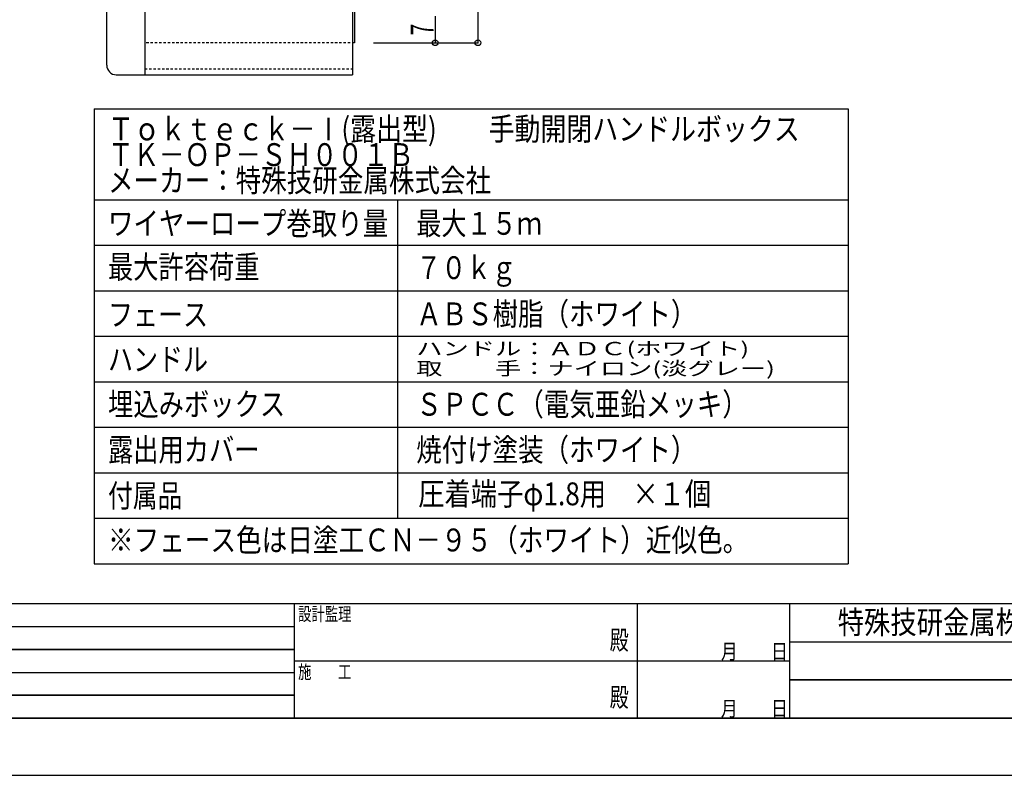
# Model space of a CAD drawing. Extents: x -420 to 420, y -297 to 297.
# Drawn here: x -138 to 120, y -297 to -99 of the extents above; entities that cross this region are included whole.
import ezdxf
from ezdxf.enums import TextEntityAlignment as Align

# ---------------------------------------------------------------- set-up
doc = ezdxf.new("R2010")
doc.units = 0
doc.header["$LTSCALE"] = 10
doc.header["$PDMODE"] = 32
doc.header["$PDSIZE"] = 1.5
doc.linetypes.add('DOT', pattern=[0.1125, 0.0625, -0.05])
for name, color, linetype in [('その他部品等', 128, 'CONTINUOUS'), ('型材', 32, 'CONTINUOUS'), ('寸法', 29, 'CONTINUOUS'), ('文字', 14, 'CONTINUOUS'), ('躯体', 31, 'CONTINUOUS'), ('通り芯', 15, 'CONTINUOUS')]:
    doc.layers.add(name, color=color, linetype=linetype)
doc.styles.add('TextStyle03', font='MONOTXT', dxfattribs={"height": 1, "bigfont": 'BIGFONT'})
doc.styles.add('TextStyle04', font='MONOTXT', dxfattribs={"height": 1, "bigfont": 'BIGFONT'})

# ---------------------------------------------------------------- blocks, each defined once
blk = doc.blocks.new('*DIM_0058')
at = {"layer": '寸法', "linetype": 'CONTINUOUS'}
for p in [(-18.264077, 128.347808), (-45.652232, -104.852193)]:
    blk.add_line(p, (-18.264077, -104.852193), dxfattribs=at)
at = {"layer": '寸法'}
blk.add_point((-18.264077, -104.852193), dxfattribs=at)
blk = doc.blocks.new('*DIM_0059')
at = {"layer": '寸法', "linetype": 'CONTINUOUS'}
for p in [(-29.477412, -97.852193), (-40.652232, -104.852193)]:
    blk.add_line(p, (-29.477412, -104.852193), dxfattribs=at)
at = {"layer": '寸法'}
blk.add_point((-29.477412, -104.852193), dxfattribs=at)
at = {"layer": '寸法', "linetype": 'CONTINUOUS', "style": 'TextStyle03'}
blk.add_text('7', height=6, rotation=90, dxfattribs=at).set_placement((-29.875, -102.875), (-29.875, -99.875), align=Align.FIT)
blk = doc.blocks.new('*GRP_0001')
at = {"layer": '躯体', "color": 31, "linetype": 'CONTINUOUS'}
for p, q in [((404.500023, -251.999995), (-395.499985, -251.999995)), ((404.500023, -251.999995), (-395.499985, -251.999995)), ((-66.49994, -251.999995), (-66.49994, -281.999988)), ((-66.49994, -251.999995), (-66.49994, -282)), ((23.500082, -251.999995), (23.500082, -281.999988)), ((23.500082, -251.999995), (23.500082, -282)), ((63.500072, -251.999995), (63.500072, -281.999988)), ((63.500072, -251.999995), (63.500072, -281.99998)), ((-229.500053, -258), (-66.49994, -258)), ((-229.500053, -258), (-66.49994, -258)), ((63.500072, -262), (154.50005, -262)), ((63.500072, -262), (154.50005, -262)), ((-229.500053, -264), (-66.49994, -264)), ((-66.49994, -264), (-229.500053, -264)), ((-66.49994, -267.000005), (63.500072, -267.000005)), ((-66.49994, -267.000005), (63.500072, -267.000005)), ((-229.500053, -270), (-66.49994, -270)), ((-229.500053, -270), (-66.49994, -270)), ((63.500072, -272), (154.50005, -272)), ((154.50005, -272), (63.500072, -272)), ((-229.500053, -276), (-66.49994, -276)), ((-66.49994, -276), (-229.500053, -276)), ((-395.499985, -281.99998), (404.500023, -281.99998)), ((404.500023, -282), (-395.499985, -282))]:
    blk.add_line(p, q, dxfattribs=at)
for s, height, style, p, p2 in [('設計監理', 3.5, 'TextStyle03', (-65.45, -256.45), (-51.45, -256.45)), ('特殊技研金属株式会社', 6, 'TextStyle04', (76.15, -259.85), (145.15, -259.85)), ('殿', 5, 'TextStyle03', (16.3, -264.025), (21.3, -264.025)), ('月\u3000\u3000日', 4, 'TextStyle03', (45.5, -266.525), (63, -266.525)), ('施\u3000\u3000工', 3.5, 'TextStyle03', (-65.45, -271.625), (-51.45, -271.625)), ('殿', 5, 'TextStyle03', (16.3, -279.025), (21.3, -279.025)), ('月\u3000\u3000日', 4, 'TextStyle03', (45.5, -281.5), (63, -281.5))]:
    blk.add_text(s, height=height, dxfattribs=dict(at, style=style)).set_placement(p, p2, align=Align.FIT)

msp = doc.modelspace()

# ---------------------------------------------------------------- linework, layer by layer
at = {"layer": '型材', "color": 32, "linetype": 'CONTINUOUS'}
for p, q in [((-105.652233, 136.747808), (-105.652233, -113.252193)), ((-115.652233, -110.752193), (-115.652233, 134.247808)), ((-50.652232, 128.347808), (-50.652232, -104.852193)), ((-113.152233, -113.252193), (-105.652233, -113.252193))]:
    msp.add_line(p, q, dxfattribs=at)
at = {"layer": '型材', "linetype": 'CONTINUOUS'}
for p, q in [((-51.152232, 136.747808), (-51.152232, -113.252193)), ((-105.652233, -113.252193), (-51.152232, -113.252193)), ((-118.918297, -122.15565), (78.875875, -122.15565)), ((-118.918297, -122.15565), (-118.918297, -241.496175)), ((78.875875, -122.15565), (78.875875, -241.496175)), ((-118.918297, -146.023755), (78.875875, -146.023755)), ((-39.367213, -146.023755), (-39.367213, -229.562122)), ((-118.918297, -157.957808), (78.875875, -157.957808)), ((-118.918297, -169.89186), (78.875875, -169.89186)), ((-118.918297, -181.825912), (78.875875, -181.825912)), ((-118.918297, -193.759965), (78.875875, -193.759965)), ((-118.918297, -205.694017), (78.875875, -205.694017)), ((-118.918297, -217.62807), (78.875875, -217.62807)), ((-118.918297, -229.562122), (78.875875, -229.562122)), ((-118.918297, -241.496175), (78.875875, -241.496175))]:
    msp.add_line(p, q, dxfattribs=at)
at = {"layer": '型材', "linetype": 'DOT'}
for p, q in [((-50.652232, -104.852193), (-105.652233, -104.852193)), ((-105.652233, -111.652193), (-51.152232, -111.652193))]:
    msp.add_line(p, q, dxfattribs=at)
at = {"layer": '型材', "color": 32, "linetype": 'CONTINUOUS'}
msp.add_arc((-113.152232, -110.752189), 2.5, 180, 270, dxfattribs=at)
at = {"layer": '通り芯', "linetype": 'CONTINUOUS'}
msp.add_lwpolyline([(-420.5, -297), (420.5, -297), (420.5, 297), (-420.5, 297)], close=True, dxfattribs=at)

# ---------------------------------------------------------------- block references
at = {"layer": 'その他部品等', "linetype": 'CONTINUOUS'}
msp.add_blockref('*GRP_0001', (0, 0), dxfattribs=at)
at = {"layer": '寸法', "linetype": 'CONTINUOUS'}
for name in ['*DIM_0058', '*DIM_0059']:
    msp.add_blockref(name, (0, 0), dxfattribs=at)

# ---------------------------------------------------------------- texts
at = {"layer": '文字', "linetype": 'CONTINUOUS', "style": 'TextStyle03'}
for s, height, p, p2 in [('Ｔｏｋｔｅｃｋ－Ⅰ(露出型)\u3000\u3000手動開閉ハンドルボックス', 6, (-115.325, -130.45), (66.175, -130.45)), ('ＴＫ－ＯＰ－ＳＨ００１Ｂ', 6, (-115.325, -137.2), (-35.075, -137.2)), ('メーカー：特殊技研金属株式会社', 6, (-115.325, -143.95), (-14.825, -143.95)), ('ワイヤーロープ巻取り量', 6, (-115.325, -155.225), (-41.825, -155.225)), ('最大１５ｍ', 6, (-34.45, -155.225), (-1.45, -155.225)), ('最大許容荷重', 6, (-115.325, -166.65), (-75.575, -166.65)), ('７０ｋｇ', 6, (-34.45, -166.85), (-8.2, -166.85)), ('ＡＢＳ樹脂（ホワイト）', 6, (-34.45, -178.975), (39.05, -178.975)), ('フェース', 6, (-115.325, -179.15), (-89.075, -179.15)), ('ハンドル：ＡＤＣ(ホワイト)', 3.5, (-34.45, -186.825), (52.925, -186.825)), ('ハンドル', 6, (-115.325, -190.9), (-89.075, -190.9)), ('取\u3000\u3000手：ナイロン(淡グレー)', 3.5, (-34.45, -192.025), (59.675, -192.025)), ('埋込みボックス', 6, (-115.325, -202.65), (-68.825, -202.65)), ('ＳＰＣＣ（電気亜鉛メッキ）', 6, (-34.45, -202.675), (52.55, -202.675)), ('露出用カバー', 6, (-115.325, -214.575), (-75.575, -214.575)), ('焼付け塗装（ホワイト）', 6, (-34.45, -214.6), (39.05, -214.6)), ('圧着端子φ1.8用\u3000×１個', 6, (-33.925, -226.175), (42.95, -226.175)), ('付属品', 6, (-115.325, -226.65), (-95.825, -226.65)), ('※フェース色は日塗工ＣＮ－９５（ホワイト）近似色。', 6, (-115.325, -238.275), (52.675, -238.275))]:
    msp.add_text(s, height=height, dxfattribs=at).set_placement(p, p2, align=Align.FIT)

doc.saveas('drawing.dxf')
